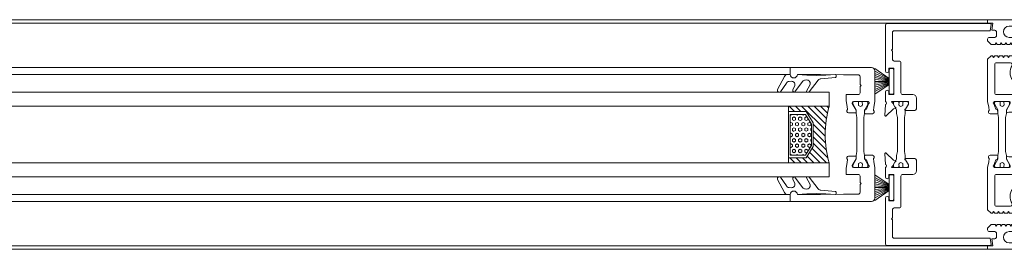
# Model space of a CAD drawing. Extents: x -2817 to 9834, y -3100 to 3352.
# Drawn here: x 1905 to 2185, y -183 to -117 of the extents above; entities that cross this region are included whole.
import ezdxf

# ---------------------------------------------------------------- set-up
doc = ezdxf.new("R2010")
doc.units = 0
doc.header["$LTSCALE"] = 0.5
doc.layers.get('0').update_dxf_attribs({"lineweight": 18})
for name, color, linetype, lineweight in [('DICHTUNGEN', 6, 'Continuous', 18), ('Glas', 5, 'Continuous', 18), ('Horizontal', 7, 'Continuous', 18), ('PROFILE', 3, 'Continuous', 18), ('PROFILTRENNUNG', 2, 'Continuous', 18)]:
    doc.layers.add(name, color=color, linetype=linetype, lineweight=lineweight)

# ---------------------------------------------------------------- blocks, each defined once
blk = doc.blocks.new('p21a')
at = {"layer": 'PROFILE'}
for points in [[(-15.21, 22.3), (-15.5, 21.8), (-15.79, 22.3), (-16.61, 22.3), (-16.9, 21.8), (-17.19, 22.3), (-18.01, 22.3), (-18.3, 21.8), (-18.59, 22.3), (-19, 22.3), (-20, 21.3), (-20, 9.3), (-19.67, 7.72), (-19.59, 6.81, 0.739786), (-19.33, 5.89), (-17.28, 5.85, 0.455726), (-17.08, 6.08), (-17.19, 6.94, 0.36091), (-17.37, 7.12), (-17.67, 7.14), (-18.22, 8.72, -0.6885), (-18.2, 9.28), (-18.1, 9.3), (-13.9, 9.3, -0.414214), (-13.6, 9), (-13.6, 8.8), (-14.7, 6.89), (-14.7, 6.2, 0.514618), (-14.57, 6.11), (-14, 6.3), (-6, 6.3), (-5.43, 6.11, 0.514618), (-5.3, 6.2), (-5.3, 6.89), (-6.4, 8.8), (-6.4, 9, -0.414214), (-6.1, 9.3), (-1.9, 9.3), (-1.8, 9.28, -0.6885), (-1.78, 8.72), (-2.33, 7.14), (-2.63, 7.12, 0.36091), (-2.81, 6.94), (-2.92, 6.08, 0.455726), (-2.72, 5.85), (-0.67, 5.89, 0.739786), (-0.41, 6.81), (-0.33, 7.72), (0, 9.3), (0, 21.3), (-1, 22.3), (-1.41, 22.3), (-1.7, 21.8), (-1.99, 22.3), (-2.81, 22.3), (-3.1, 21.8), (-3.39, 22.3), (-4.21, 22.3), (-4.5, 21.8), (-4.79, 22.3), (-5.61, 22.3), (-5.9, 21.8), (-6.19, 22.3), (-7.01, 22.3), (-7.3, 21.8), (-7.59, 22.3), (-8, 22.3, -0.414214), (-8.5, 22.8), (-8.5, 25, -0.414214), (-8, 25.5), (-6.89, 25.5), (-6.6, 26), (-6.31, 25.5), (-5.49, 25.5), (-5.2, 26), (-4.91, 25.5), (-4.09, 25.5), (-3.8, 26), (-3.51, 25.5), (-2.69, 25.5), (-2.4, 26), (-2.11, 25.5), (-1, 25.5), (0, 26.5), (0, 27, 0.414214), (-0.5, 27.5), (-2, 27.5, -0.414214), (-2.5, 28), (-2.5, 29, -0.414214), (-2, 29.5), (-1.15, 29.5), (-1.5, 31.5), (0, 31.5), (0, 32.5), (-20, 32.5), (-20, 31.5), (-18.5, 31.5), (-18.85, 29.5), (-18, 29.5, -0.414214), (-17.5, 29), (-17.5, 28, -0.414214), (-18, 27.5), (-19.5, 27.5, 0.414214), (-20, 27), (-20, 26.5), (-19, 25.5), (-17.89, 25.5), (-17.6, 26), (-17.31, 25.5), (-16.49, 25.5), (-16.2, 26), (-15.91, 25.5), (-15.09, 25.5), (-14.8, 26), (-14.51, 25.5), (-13.69, 25.5), (-13.4, 26), (-13.11, 25.5), (-12, 25.5, -0.414214), (-11.5, 25), (-11.5, 22.8, -0.414214), (-12, 22.3), (-12.41, 22.3), (-12.7, 21.8), (-12.99, 22.3), (-13.81, 22.3), (-14.1, 21.8), (-14.39, 22.3)], [(-13.9, 30.7, 1), (-13.9, 27.5), (-6.1, 27.5, 1), (-6.1, 30.7)], [(-18, 19.8, -0.414214), (-17.5, 20.3), (-13.52, 20.3, -0.589125), (-13.09, 19.53, 0.314548), (-12.88, 15.36, 0.532662), (-11.23, 15.47), (-10.82, 16.17, -0.237114), (-11.64, 17.41, -0.83887), (-10.65, 19.11, -0.2067), (-9.35, 19.11, -0.83887), (-8.36, 17.41, -0.237114), (-9.17, 16.17), (-8.77, 15.47, 0.532662), (-7.12, 15.36, 0.314548), (-6.91, 19.53, -0.589125), (-6.48, 20.3), (-2.5, 20.3, -0.414214), (-2, 19.8), (-2, 11.8, -0.414214), (-2.5, 11.3), (-7.4, 11.3, 0.414214), (-8.4, 10.3), (-8.4, 9.3, -0.414214), (-9.4, 8.3), (-10.6, 8.3, -0.414214), (-11.6, 9.3), (-11.6, 10.3, 0.414214), (-12.6, 11.3), (-17.5, 11.3, -0.414214), (-18, 11.8)], [(-15.21, -22.3), (-15.5, -21.8), (-15.79, -22.3), (-16.61, -22.3), (-16.9, -21.8), (-17.19, -22.3), (-18.01, -22.3), (-18.3, -21.8), (-18.59, -22.3), (-19, -22.3), (-20, -21.3), (-20, -9.3), (-19.67, -7.72), (-19.59, -6.81, -0.739786), (-19.33, -5.89), (-17.28, -5.85, -0.455726), (-17.08, -6.08), (-17.19, -6.94, -0.36091), (-17.37, -7.12), (-17.67, -7.14), (-18.22, -8.72, 0.6885), (-18.2, -9.28), (-18.1, -9.3), (-13.9, -9.3, 0.414214), (-13.6, -9), (-13.6, -8.8), (-14.7, -6.89), (-14.7, -6.2, -0.514618), (-14.57, -6.11), (-14, -6.3), (-6, -6.3), (-5.43, -6.11, -0.514618), (-5.3, -6.2), (-5.3, -6.89), (-6.4, -8.8), (-6.4, -9, 0.414214), (-6.1, -9.3), (-1.9, -9.3), (-1.8, -9.28, 0.6885), (-1.78, -8.72), (-2.33, -7.14), (-2.63, -7.12, -0.36091), (-2.81, -6.94), (-2.92, -6.08, -0.455726), (-2.72, -5.85), (-0.67, -5.89, -0.739786), (-0.41, -6.81), (-0.33, -7.72), (0, -9.3), (0, -21.3), (-1, -22.3), (-1.41, -22.3), (-1.7, -21.8), (-1.99, -22.3), (-2.81, -22.3), (-3.1, -21.8), (-3.39, -22.3), (-4.21, -22.3), (-4.5, -21.8), (-4.79, -22.3), (-5.61, -22.3), (-5.9, -21.8), (-6.19, -22.3), (-7.01, -22.3), (-7.3, -21.8), (-7.59, -22.3), (-8, -22.3, 0.414214), (-8.5, -22.8), (-8.5, -25, 0.414214), (-8, -25.5), (-6.89, -25.5), (-6.6, -26), (-6.31, -25.5), (-5.49, -25.5), (-5.2, -26), (-4.91, -25.5), (-4.09, -25.5), (-3.8, -26), (-3.51, -25.5), (-2.69, -25.5), (-2.4, -26), (-2.11, -25.5), (-1, -25.5), (0, -26.5), (0, -27, -0.414214), (-0.5, -27.5), (-2, -27.5, 0.414214), (-2.5, -28), (-2.5, -29, 0.414214), (-2, -29.5), (-1.15, -29.5), (-1.5, -31.5), (0, -31.5), (0, -32.5), (-20, -32.5), (-20, -31.5), (-18.5, -31.5), (-18.85, -29.5), (-18, -29.5, 0.414214), (-17.5, -29), (-17.5, -28, 0.414214), (-18, -27.5), (-19.5, -27.5, -0.414214), (-20, -27), (-20, -26.5), (-19, -25.5), (-17.89, -25.5), (-17.6, -26), (-17.31, -25.5), (-16.49, -25.5), (-16.2, -26), (-15.91, -25.5), (-15.09, -25.5), (-14.8, -26), (-14.51, -25.5), (-13.69, -25.5), (-13.4, -26), (-13.11, -25.5), (-12, -25.5, 0.414214), (-11.5, -25), (-11.5, -22.8, 0.414214), (-12, -22.3), (-12.41, -22.3), (-12.7, -21.8), (-12.99, -22.3), (-13.81, -22.3), (-14.1, -21.8), (-14.39, -22.3)], [(-18, -19.8, 0.414214), (-17.5, -20.3), (-13.52, -20.3, 0.589125), (-13.09, -19.53, -0.314548), (-12.88, -15.36, -0.532662), (-11.23, -15.47), (-10.82, -16.17, 0.237114), (-11.64, -17.41, 0.83887), (-10.65, -19.11, 0.2067), (-9.35, -19.11, 0.83887), (-8.36, -17.41, 0.237114), (-9.17, -16.17), (-8.77, -15.47, -0.532662), (-7.12, -15.36, -0.314548), (-6.91, -19.53, 0.589125), (-6.48, -20.3), (-2.5, -20.3, 0.414214), (-2, -19.8), (-2, -11.8, 0.414214), (-2.5, -11.3), (-7.4, -11.3, -0.414214), (-8.4, -10.3), (-8.4, -9.3, 0.414214), (-9.4, -8.3), (-10.6, -8.3, 0.414214), (-11.6, -9.3), (-11.6, -10.3, -0.414214), (-12.6, -11.3), (-17.5, -11.3, 0.414214), (-18, -11.8)], [(-13.9, -30.7, -1), (-13.9, -27.5), (-6.1, -27.5, -1), (-6.1, -30.7)]]:
    blk.add_lwpolyline(points, format="xyb", close=True, dxfattribs=at)
at = {"layer": 'PROFILTRENNUNG'}
for points in [[(-17.1, -5.9), (-16.9, -4.77), (-16.9, 4.77), (-17.1, 5.9), (-17.1, 6.88, 0.131652), (-17.14, 7.03), (-18, 8.51, -0.131652), (-18.03, 8.61), (-18.03, 9.1, -0.414214), (-17.82, 9.3), (-16.43, 9.3), (-16.43, 8.85, 1.69614), (-15.38, 8.85), (-15.38, 9.3), (-13.98, 9.3, -0.414214), (-13.78, 9.1), (-13.78, 8.61, -0.131652), (-13.8, 8.51), (-14.66, 7.03, 0.131652), (-14.7, 6.88), (-14.7, 5.9), (-14.9, 4.77), (-14.9, -4.77), (-14.7, -5.9), (-14.7, -6.88, 0.131652), (-14.66, -7.03), (-13.8, -8.51, -0.131652), (-13.78, -8.61), (-13.78, -9.1, -0.414214), (-13.98, -9.3), (-15.38, -9.3), (-15.38, -8.85, 1.69614), (-16.43, -8.85), (-16.43, -9.3), (-17.82, -9.3, -0.414214), (-18.03, -9.1), (-18.03, -8.61, -0.131652), (-18, -8.51), (-17.14, -7.03, 0.131652), (-17.1, -6.88)], [(-2.9, -5.9), (-3.1, -4.77), (-3.1, 4.77), (-2.9, 5.9), (-2.9, 6.88, -0.131652), (-2.86, 7.03), (-2, 8.51, 0.131652), (-1.98, 8.61), (-1.98, 9.1, 0.414214), (-2.18, 9.3), (-3.58, 9.3), (-3.58, 8.85, -1.69614), (-4.63, 8.85), (-4.63, 9.3), (-6.03, 9.3, 0.414214), (-6.23, 9.1), (-6.23, 8.61, 0.131652), (-6.2, 8.51), (-5.34, 7.03, -0.131652), (-5.3, 6.88), (-5.3, 5.9), (-5.1, 4.77), (-5.1, -4.77), (-5.3, -5.9), (-5.3, -6.88, -0.131652), (-5.34, -7.03), (-6.2, -8.51, 0.131652), (-6.23, -8.61), (-6.23, -9.1, 0.414214), (-6.03, -9.3), (-4.63, -9.3), (-4.63, -8.85, -1.69614), (-3.58, -8.85), (-3.58, -9.3), (-2.18, -9.3, 0.414214), (-1.98, -9.1), (-1.98, -8.61, 0.131652), (-2, -8.51), (-2.86, -7.03, -0.131652), (-2.9, -6.88)]]:
    blk.add_lwpolyline(points, format="xyb", close=True, dxfattribs=at)
blk = doc.blocks.new('p22a')
at = {"layer": 'DICHTUNGEN'}
for p, q in [((-28.91, 15.89), (-33, 18.68)), ((-28.91, 15.72), (-33, 17.95)), ((-28.91, 15.56), (-33, 17.29)), ((-28.91, 15.42), (-33, 16.68)), ((-28.91, 15.29), (-33, 16.12)), ((-28.91, 15.16), (-33, 15.57)), ((-28.91, 15.04), (-33, 15.04)), ((-28.91, 14.91), (-33, 14.5)), ((-28.91, 14.78), (-33, 13.96)), ((-28.91, 14.65), (-33, 13.39)), ((-28.91, 14.51), (-33, 12.78)), ((-28.91, 14.35), (-33, 12.13)), ((-28.91, 14.18), (-33, 11.39)), ((-28.91, -14.18), (-33, -11.39)), ((-28.91, -14.35), (-33, -12.13)), ((-28.91, -14.51), (-33, -12.78)), ((-28.91, -14.65), (-33, -13.39)), ((-28.91, -14.78), (-33, -13.96)), ((-28.91, -14.91), (-33, -14.5)), ((-28.91, -15.04), (-33, -15.04)), ((-28.91, -15.16), (-33, -15.57)), ((-28.91, -15.29), (-33, -16.12)), ((-28.91, -15.42), (-33, -16.68)), ((-28.91, -15.56), (-33, -17.29)), ((-28.91, -15.72), (-33, -17.95)), ((-28.91, -15.89), (-33, -18.68))]:
    blk.add_line(p, q, dxfattribs=at)
for points in [[(-28.91, 11.63), (-28.91, 18.44, -0.414214), (-28.66, 18.69), (-27.91, 18.69, -0.414214), (-27.66, 18.44), (-27.66, 11.63, -0.414214), (-27.91, 11.38), (-28.66, 11.38, -0.414214)], [(-28.91, -11.63), (-28.91, -18.44, 0.414214), (-28.66, -18.69), (-27.91, -18.69, 0.414214), (-27.66, -18.44), (-27.66, -11.63, 0.414214), (-27.91, -11.38), (-28.66, -11.38, 0.414214)]]:
    blk.add_lwpolyline(points, format="xyb", close=True, dxfattribs=at)
at = {"layer": 'PROFILE'}
for points in [[(-28.31, 9.3), (-23.5, 9.3), (-23.5, 8.55), (-24.28, 7.2), (-24.3, 7.2, 0.414214), (-24.5, 7, 0.414214), (-24.3, 6.8), (-21.7, 6.8, 0.414193), (-21.2, 7.3), (-21.2, 10.3, 0.414214), (-22.2, 11.3), (-25.1, 11.3, -0.414214), (-25.6, 11.8), (-25.6, 20.3, 0.414214), (-26.1, 20.8), (-27.5, 20.8, -0.414214), (-28, 21.3), (-28, 23.6), (-28.3, 23.9), (-28, 24.2), (-28, 28.9, -0.414214), (-27.5, 29.4), (-0.31, 29.4), (0, 31.17, 0.043661), (0, 31.2, 0.414214), (-0.2, 31.4), (-29.5, 31.4, 0.414214), (-30, 30.9), (-30, 18.05, 1), (-29, 18.05), (-29, 18.8), (-27.6, 18.8), (-27.6, 11.3), (-29, 11.3), (-29, 12.05, 1), (-30, 12.05), (-30, 9.37, -0.664077), (-29.99, 8.45), (-30.15, 5.39, 0.680876), (-29.8, 5.24), (-27.76, 7.23), (-27.18, 7.36, 0.02182), (-27.16, 7.37, 0.414214), (-27.03, 7.62, 0.414214), (-27.29, 7.75), (-27.79, 8.69, 0.116842), (-28.03, 8.97, -0.128984), (-28.31, 9.3)], [(-28.31, -9.3), (-23.5, -9.3), (-23.5, -8.55), (-24.28, -7.2), (-24.3, -7.2, -0.414214), (-24.5, -7, -0.414214), (-24.3, -6.8), (-21.7, -6.8, -0.414193), (-21.2, -7.3), (-21.2, -10.3, -0.414214), (-22.2, -11.3), (-25.1, -11.3, 0.414214), (-25.6, -11.8), (-25.6, -20.3, -0.414214), (-26.1, -20.8), (-27.5, -20.8, 0.414214), (-28, -21.3), (-28, -23.6), (-28.3, -23.9), (-28, -24.2), (-28, -28.9, 0.414214), (-27.5, -29.4), (-0.31, -29.4), (0, -31.17, -0.043661), (0, -31.2, -0.414214), (-0.2, -31.4), (-29.5, -31.4, -0.414214), (-30, -30.9), (-30, -18.05, -1), (-29, -18.05), (-29, -18.8), (-27.6, -18.8), (-27.6, -11.3), (-29, -11.3), (-29, -12.05, -1), (-30, -12.05), (-30, -9.37, 0.664077), (-29.99, -8.45), (-30.15, -5.39, -0.680876), (-29.8, -5.24), (-27.76, -7.23), (-27.18, -7.36, -0.02182), (-27.16, -7.37, -0.414214), (-27.03, -7.62, -0.414214), (-27.29, -7.75), (-27.79, -8.69, -0.116842), (-28.03, -8.97, 0.128984), (-28.31, -9.3)]]:
    blk.add_lwpolyline(points, format="xyb", dxfattribs=at)
blk.add_arc((-29.5, 30.9), 0.5, 89.4544, 179.4544, dxfattribs=at)
at = {"layer": 'PROFILTRENNUNG'}
blk.add_lwpolyline([(-26.62, -4.77), (-26.82, -5.9), (-26.82, -6.88, -0.131652), (-26.86, -7.03), (-27.72, -8.51, 0.131652), (-27.75, -8.61), (-27.75, -9.1, 0.414214), (-27.55, -9.3), (-26.35, -9.3, 0.414214), (-26.15, -9.1), (-26.15, -8.84, -1.69614), (-25.1, -8.84), (-25.1, -9.1, 0.414214), (-24.9, -9.3), (-23.7, -9.3, 0.414214), (-23.5, -9.1), (-23.5, -8.61, 0.131652), (-23.53, -8.51), (-24.38, -7.03, -0.131652), (-24.42, -6.88), (-24.42, -5.9), (-24.62, -4.77), (-24.62, 4.77), (-24.42, 5.9), (-24.42, 6.88, -0.131652), (-24.38, 7.03), (-23.53, 8.51, 0.131652), (-23.5, 8.61), (-23.5, 9.1, 0.414214), (-23.7, 9.3), (-24.9, 9.3, 0.414214), (-25.1, 9.1), (-25.1, 8.84, -1.69614), (-26.15, 8.84), (-26.15, 9.1, 0.414214), (-26.35, 9.3), (-27.55, 9.3, 0.414214), (-27.75, 9.1), (-27.75, 8.61, 0.131652), (-27.72, 8.51), (-26.86, 7.03, -0.131652), (-26.82, 6.88), (-26.82, 5.9), (-26.62, 4.77)], format="xyb", close=True, dxfattribs=at)
blk = doc.blocks.new('32010')
at = {"layer": 'DICHTUNGEN'}
blk.add_lwpolyline([(3.98, -3.51), (6.91, -1.28, 0.302535), (6.98, -1.07, 0.48532), (6.26, -0.76), (5.41, -1.21, -0.596305), (3.94, -0.24), (3.99, 0.36, -0.223375), (4.42, 1.1), (6.91, 2.82, 0.246571), (7, 2.98), (7, 3.16, 0.566889), (6.26, 3.61), (2.53, 1.6, 0.276414), (2, 0.72), (2, 0, -1), (2, -2, -0.048028), (2, -12.8, 0.414214), (2.2, -13), (2.63, -13, 0.38869), (2.83, -12.82), (3.2, -8.64, -0.209459), (3.59, -7.94), (6.92, -5.36, 0.232514), (7, -5.2), (7, -4.82, 0.566889), (6.71, -4.64), (5.03, -5.54, -0.596305), (3.56, -4.57), (3.59, -4.22, -0.210966)], format="xyb", close=True, dxfattribs=at)
blk = doc.blocks.new('p23a')
at = {"layer": 'PROFILE'}
for points in [[(-0.67, 5.89), (-2.72, 5.85, -0.455726), (-2.92, 6.08), (-2.81, 6.94, -0.36091), (-2.63, 7.12), (-2.33, 7.14), (-1.78, 8.72, 0.6885), (-1.8, 9.28), (-1.9, 9.3), (-6.1, 9.3, 0.414214), (-6.4, 9), (-6.4, 8.8), (-5.3, 6.89), (-5.3, 6.2, -0.514618), (-5.43, 6.11), (-7.48, 6.14, -0.739786), (-7.74, 7.06), (-7.82, 7.97), (-8.15, 9.55), (-8.15, 11.3), (-4.7, 11.3, 0.414214), (-4.2, 11.8), (-4.2, 13.6), (-3.9, 13.9), (-4.2, 14.2), (-4.2, 16.4, 0.414214), (-4.7, 16.9), (-8.9, 16.9), (-15.4, 17), (-22, 17, -1), (-24, 17), (-24, 19), (-1, 19, -0.414214), (0, 18), (0, 10.15), (0, 9.3), (-0.33, 7.72), (-0.41, 6.81, -0.739786)], [(-0.67, -5.89), (-2.72, -5.85, 0.455726), (-2.92, -6.08), (-2.81, -6.94, 0.36091), (-2.63, -7.12), (-2.33, -7.14), (-1.78, -8.72, -0.6885), (-1.8, -9.28), (-1.9, -9.3), (-6.1, -9.3, -0.414214), (-6.4, -9), (-6.4, -8.8), (-5.3, -6.89), (-5.3, -6.2, 0.514618), (-5.43, -6.11), (-7.48, -6.14, 0.739786), (-7.74, -7.06), (-7.82, -7.97), (-8.15, -9.55), (-8.15, -11.3), (-4.7, -11.3, -0.414214), (-4.2, -11.8), (-4.2, -13.6), (-3.9, -13.9), (-4.2, -14.2), (-4.2, -16.4, -0.414214), (-4.7, -16.9), (-8.9, -16.9), (-15.4, -17), (-22, -17, 1), (-24, -17), (-24, -19), (-1, -19, 0.414214), (0, -18), (0, -10.15), (0, -9.3), (-0.33, -7.72), (-0.41, -6.81, 0.739786)]]:
    blk.add_lwpolyline(points, format="xyb", close=True, dxfattribs=at)
at = {"layer": 'PROFILTRENNUNG'}
blk.add_lwpolyline([(-2.9, -5.9), (-3.1, -4.77), (-3.1, 4.77), (-2.9, 5.9), (-2.9, 6.88, -0.131652), (-2.86, 7.03), (-2, 8.51, 0.131652), (-1.97, 8.61), (-1.97, 9.1, 0.414214), (-2.18, 9.3), (-3.57, 9.3), (-3.57, 8.85, -1.69614), (-4.62, 8.85), (-4.62, 9.3), (-6.03, 9.3, 0.414214), (-6.22, 9.1), (-6.22, 8.61, 0.131652), (-6.2, 8.51), (-5.34, 7.03, -0.131652), (-5.3, 6.88), (-5.3, 5.9), (-5.1, 4.77), (-5.1, -4.77), (-5.3, -5.9), (-5.3, -6.88, -0.131652), (-5.34, -7.03), (-6.2, -8.51, 0.131652), (-6.22, -8.61), (-6.22, -9.1, 0.414214), (-6.03, -9.3), (-4.62, -9.3), (-4.62, -8.85, -1.69614), (-3.57, -8.85), (-3.57, -9.3), (-2.18, -9.3, 0.414214), (-1.97, -9.1), (-1.97, -8.61, 0.131652), (-2, -8.51), (-2.86, -7.03, -0.131652), (-2.9, -6.88)], format="xyb", close=True, dxfattribs=at)
at = {"xscale": -1, "rotation": 90}
blk.add_blockref('32010', (-24, 19), dxfattribs=at)
at = {"rotation": 90}
blk.add_blockref('32010', (-24, -19), dxfattribs=at)
blk = doc.blocks.new('GlasAbstandhalter')
at = {"layer": 'Glas'}
h = blk.add_hatch(dxfattribs=at)
h.set_pattern_fill('ANSI31', color=256, scale=0.25, style=0)
h.set_pattern_definition([(45, (-166.37354, -151.027), (-0.561266, 0.561266), [])])
h.paths.add_polyline_path([(0, 4.49), (-2.15, 4.49), (-4.15, 6.49), (-4.15, 11.49), (-5, 11.49), (-5, 0, -0.108057), (0, 1.08)])
h.paths.add_polyline_path([(5, 11.49), (4.05, 11.49), (4.05, 6.49), (2.05, 4.49), (0, 4.49), (0, 1.08, -0.107163), (4.96, 0), (5, 0)])
h = blk.add_hatch(dxfattribs=at)
h.set_pattern_fill('HEX', color=256, scale=0.1, style=0)
h.set_pattern_definition([(0, (-166.37354, -151.027), (0, 0.549926), [0.3175, -0.635]), (120, (-166.37354, -151.027), (-0.4762499, -0.274963), [0.3175, -0.635]), (60, (-166.05604, -151.027), (-0.4762499, 0.274963), [0.3175, -0.635])])
h.paths.add_polyline_path([(0, 10.99), (-3.65, 10.99), (-3.65, 6.69), (-1.94, 4.99), (0, 4.99)])
h.paths.add_polyline_path([(3.55, 10.99), (0, 10.99), (0, 4.99), (1.84, 4.99), (3.55, 6.69)])
for p, q in [((-5, 0), (-5, 11.49)), ((-5, 11.49), (0, 11.49)), ((0, 11.49), (5, 11.49)), ((5, 11.49), (5, 0))]:
    blk.add_line(p, q, dxfattribs=at)
for points in [[(-4.15, 11.49), (-4.15, 6.49), (-2.15, 4.49), (0, 4.49)], [(0, 10.99), (-3.65, 10.99), (-3.65, 6.69), (-1.94, 4.99), (0, 4.99)], [(0, 4.49), (2.05, 4.49), (4.05, 6.49), (4.05, 11.49)], [(0, 4.99), (1.84, 4.99), (3.55, 6.69), (3.55, 10.99), (0, 10.99)]]:
    blk.add_lwpolyline(points, dxfattribs=at)
blk.add_arc((-0.02, -10.89), 11.97, 65.4321, 114.5679, dxfattribs=at)
blk = doc.blocks.new('Element_500x800')
at = {"layer": 'Glas'}
for points in [[(385, -192), (15, -192), (15, -188), (385, -188)], [(385, -208), (15, -208), (15, -212), (385, -212)]]:
    blk.add_lwpolyline(points, close=True, dxfattribs=at)
at = {"layer": 'Horizontal'}
for p, q in [((430, -167.5), (-30, -167.5)), ((430, -168.5), (-30, -168.5)), ((374, -181), (26, -181)), ((374, -183), (26, -183)), ((374, -217), (26, -217)), ((374, -219), (26, -219)), ((430, -231.5), (-30, -231.5)), ((430, -232.5), (-30, -232.5))]:
    blk.add_line(p, q, dxfattribs=at)
for name, p in [('p21a', (450, -200)), ('p22a', (431, -200)), ('p23a', (398, -200))]:
    blk.add_blockref(name, p, dxfattribs=at)
at = {"layer": 'Horizontal', "xscale": 1.6, "rotation": 90}
blk.add_blockref('GlasAbstandhalter', (385, -200), dxfattribs=at)

msp = doc.modelspace()

# ---------------------------------------------------------------- block references
msp.add_blockref('Element_500x800', (1750, 50))

doc.saveas('drawing.dxf')
